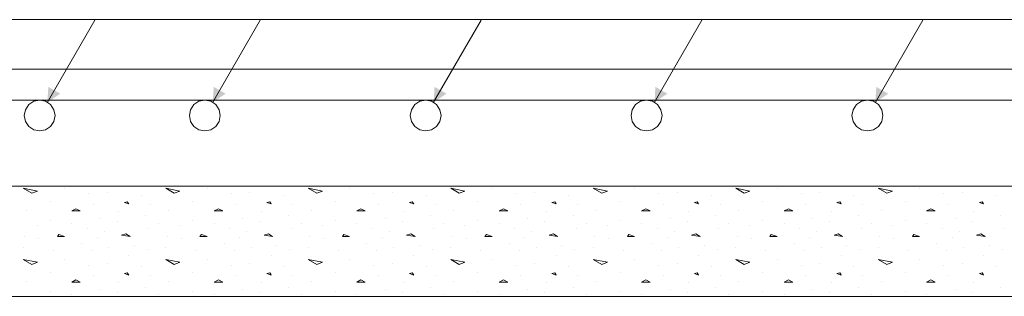
# Model space of a CAD drawing. Units: inches. Extents: x 40 to 1705, y 15 to 86.
# Drawn here: x 1433 to 1437, y 75 to 76 of the extents above; entities that cross this region are included whole.
import ezdxf

# ---------------------------------------------------------------- set-up
doc = ezdxf.new("R2010")
doc.units = ezdxf.units.IN
doc.header["$MEASUREMENT"] = 0
doc.linetypes.add('XKITLINE00', pattern=[0])
for name, color, linetype, lineweight in [('Graphic object', 1, 'Continuous', 0), ('Part', 1, 'Continuous', 0), ('Rebar2', 1, 'Continuous', 0)]:
    doc.layers.add(name, color=color, linetype=linetype, lineweight=lineweight)

msp = doc.modelspace()

# ---------------------------------------------------------------- hatches: boundary and pattern name
at = {"layer": 'Graphic object'}
for points in [[(1433.4843, 76.0737), (1433.4877, 76.1295), (1433.531, 76.1045)], [(1434.0833, 76.0737), (1434.0867, 76.1295), (1434.13, 76.1045)], [(1434.8833, 76.0737), (1434.8867, 76.1295), (1434.93, 76.1045)], [(1435.6833, 76.0737), (1435.6867, 76.1295), (1435.73, 76.1045)], [(1436.4834, 76.0737), (1436.4867, 76.1295), (1436.53, 76.1045)]]:
    msp.add_hatch(color=1, dxfattribs=at).paths.add_polyline_path(points, flags=17)

# ---------------------------------------------------------------- linework, layer by layer
at = {"layer": 'Graphic object', "color": 1, "linetype": 'XKITLINE00', "lineweight": 0}
for p, q in [((1433.0563, 76.3732), (1433.6563, 76.3732)), ((1433.4843, 76.0737), (1433.6563, 76.3716)), ((1433.6563, 76.3732), (1434.2553, 76.3732)), ((1434.0833, 76.0737), (1434.2553, 76.3716)), ((1434.2553, 76.3732), (1435.0553, 76.3732)), ((1434.8833, 76.0737), (1435.0553, 76.3716)), ((1435.0553, 76.3732), (1435.8553, 76.3732)), ((1435.6833, 76.0737), (1435.8553, 76.3716)), ((1435.8553, 76.3732), (1436.6554, 76.3732)), ((1436.4834, 76.0737), (1436.6554, 76.3716)), ((1436.6554, 76.3732), (1437.4554, 76.3732)), ((1433.4278, 75.7434), (1433.3968, 75.7614)), ((1433.3969, 75.7615), (1433.4485, 75.7511)), ((1433.5465, 75.7615), (1433.5465, 75.7615)), ((1433.913, 75.7615), (1433.9646, 75.7511)), ((1433.9439, 75.7434), (1433.913, 75.7614)), ((1434.0627, 75.7615), (1434.0627, 75.7615)), ((1434.4291, 75.7615), (1434.4807, 75.7511)), ((1434.4601, 75.7434), (1434.4291, 75.7614)), ((1434.5788, 75.7615), (1434.5788, 75.7615)), ((1434.9452, 75.7615), (1434.9969, 75.7511)), ((1434.9762, 75.7434), (1434.9452, 75.7614)), ((1435.0949, 75.7615), (1435.0949, 75.7615)), ((1435.4923, 75.7434), (1435.4613, 75.7614)), ((1435.4614, 75.7615), (1435.513, 75.7511)), ((1435.611, 75.7615), (1435.611, 75.7615)), ((1435.9775, 75.7615), (1436.0291, 75.7511)), ((1436.0084, 75.7434), (1435.9775, 75.7614)), ((1436.1272, 75.7615), (1436.1272, 75.7615)), ((1436.4936, 75.7615), (1436.5452, 75.7511)), ((1436.5246, 75.7434), (1436.4936, 75.7614)), ((1436.6433, 75.7615), (1436.6433, 75.7615)), ((1433.4485, 75.7512), (1433.4278, 75.7434)), ((1433.6343, 75.7408), (1433.6343, 75.7408)), ((1433.7014, 75.746), (1433.7014, 75.746)), ((1433.8252, 75.7357), (1433.8252, 75.7357)), ((1433.9646, 75.7512), (1433.944, 75.7434)), ((1434.1504, 75.7408), (1434.1504, 75.7408)), ((1434.2175, 75.746), (1434.2175, 75.746)), ((1434.3414, 75.7357), (1434.3414, 75.7357)), ((1434.4807, 75.7512), (1434.4601, 75.7434)), ((1434.6665, 75.7408), (1434.6665, 75.7408)), ((1434.7336, 75.746), (1434.7336, 75.746)), ((1434.8575, 75.7357), (1434.8575, 75.7357)), ((1434.9969, 75.7512), (1434.9762, 75.7434)), ((1435.1827, 75.7408), (1435.1827, 75.7408)), ((1435.2498, 75.746), (1435.2498, 75.746)), ((1435.3736, 75.7357), (1435.3736, 75.7357)), ((1435.513, 75.7512), (1435.4923, 75.7434)), ((1435.6988, 75.7408), (1435.6988, 75.7408)), ((1435.7659, 75.746), (1435.7659, 75.746)), ((1435.8898, 75.7357), (1435.8898, 75.7357)), ((1436.0291, 75.7512), (1436.0085, 75.7434)), ((1436.2149, 75.7408), (1436.2149, 75.7408)), ((1436.282, 75.746), (1436.282, 75.746)), ((1436.4059, 75.7357), (1436.4059, 75.7357)), ((1436.5452, 75.7512), (1436.5246, 75.7434)), ((1436.731, 75.7408), (1436.731, 75.7408)), ((1436.7981, 75.746), (1436.7981, 75.746)), ((1436.922, 75.7357), (1436.922, 75.7357)), ((1433.4072, 75.6815), (1433.4072, 75.6815)), ((1433.4949, 75.715), (1433.4949, 75.715)), ((1433.5878, 75.6866), (1433.5723, 75.6789)), ((1433.6033, 75.6789), (1433.5878, 75.6866)), ((1433.6498, 75.7021), (1433.6498, 75.7021)), ((1433.7736, 75.7124), (1433.7633, 75.7099)), ((1433.7633, 75.7099), (1433.7788, 75.7047)), ((1433.7788, 75.7047), (1433.7736, 75.7125)), ((1433.8562, 75.7021), (1433.8562, 75.7021)), ((1433.9233, 75.6815), (1433.9233, 75.6815)), ((1434.011, 75.715), (1434.011, 75.715)), ((1434.1039, 75.6866), (1434.0884, 75.6789)), ((1434.1194, 75.6789), (1434.1039, 75.6866)), ((1434.1659, 75.7021), (1434.1659, 75.7021)), ((1434.2897, 75.7124), (1434.2794, 75.7099)), ((1434.2794, 75.7099), (1434.2949, 75.7047)), ((1434.2949, 75.7047), (1434.2898, 75.7125)), ((1434.3723, 75.7021), (1434.3723, 75.7021)), ((1434.4394, 75.6815), (1434.4394, 75.6815)), ((1434.5272, 75.715), (1434.5272, 75.715)), ((1434.6201, 75.6866), (1434.6046, 75.6789)), ((1434.6356, 75.6789), (1434.6201, 75.6866)), ((1434.682, 75.7021), (1434.682, 75.7021)), ((1434.8059, 75.7124), (1434.7955, 75.7099)), ((1434.7956, 75.7099), (1434.811, 75.7047)), ((1434.811, 75.7047), (1434.8059, 75.7125)), ((1434.8885, 75.7021), (1434.8885, 75.7021)), ((1434.9556, 75.6815), (1434.9556, 75.6815)), ((1435.0433, 75.715), (1435.0433, 75.715)), ((1435.1362, 75.6866), (1435.1207, 75.6789)), ((1435.1517, 75.6789), (1435.1362, 75.6866)), ((1435.1981, 75.7021), (1435.1981, 75.7021)), ((1435.322, 75.7124), (1435.3117, 75.7099)), ((1435.3117, 75.7099), (1435.3272, 75.7047)), ((1435.3272, 75.7047), (1435.322, 75.7125)), ((1435.4046, 75.7021), (1435.4046, 75.7021)), ((1435.4717, 75.6815), (1435.4717, 75.6815)), ((1435.5594, 75.715), (1435.5594, 75.715)), ((1435.6523, 75.6866), (1435.6368, 75.6789)), ((1435.6678, 75.6789), (1435.6523, 75.6866)), ((1435.7143, 75.7021), (1435.7143, 75.7021)), ((1435.8381, 75.7124), (1435.8278, 75.7099)), ((1435.8278, 75.7099), (1435.8433, 75.7047)), ((1435.8433, 75.7047), (1435.8381, 75.7125)), ((1435.9207, 75.7021), (1435.9207, 75.7021)), ((1435.9878, 75.6815), (1435.9878, 75.6815)), ((1436.0756, 75.715), (1436.0756, 75.715)), ((1436.1684, 75.6866), (1436.153, 75.6789)), ((1436.1839, 75.6789), (1436.1685, 75.6866)), ((1436.2304, 75.7021), (1436.2304, 75.7021)), ((1436.3543, 75.7124), (1436.3439, 75.7099)), ((1436.3439, 75.7099), (1436.3594, 75.7047)), ((1436.3594, 75.7047), (1436.3543, 75.7125)), ((1436.4368, 75.7021), (1436.4368, 75.7021)), ((1436.5039, 75.6815), (1436.5039, 75.6815)), ((1436.5917, 75.715), (1436.5917, 75.715)), ((1436.6846, 75.6866), (1436.6691, 75.6789)), ((1436.7001, 75.6789), (1436.6846, 75.6866)), ((1436.7465, 75.7021), (1436.7465, 75.7021)), ((1436.8704, 75.7124), (1436.8601, 75.7099)), ((1436.8601, 75.7099), (1436.8755, 75.7047)), ((1436.8756, 75.7047), (1436.8704, 75.7125)), ((1433.4949, 75.6453), (1433.4949, 75.6453)), ((1433.5723, 75.6789), (1433.6033, 75.6789)), ((1433.6756, 75.6531), (1433.6756, 75.6531)), ((1433.7427, 75.6763), (1433.7427, 75.6763)), ((1433.8407, 75.6608), (1433.8407, 75.6608)), ((1434.011, 75.6453), (1434.011, 75.6453)), ((1434.0885, 75.6789), (1434.1194, 75.6789)), ((1434.1917, 75.6531), (1434.1917, 75.6531)), ((1434.2588, 75.6763), (1434.2588, 75.6763)), ((1434.3569, 75.6608), (1434.3569, 75.6608)), ((1434.5272, 75.6453), (1434.5272, 75.6453)), ((1434.6046, 75.6789), (1434.6356, 75.6789)), ((1434.7078, 75.6531), (1434.7078, 75.6531)), ((1434.7749, 75.6763), (1434.7749, 75.6763)), ((1434.873, 75.6608), (1434.873, 75.6608)), ((1435.0433, 75.6453), (1435.0433, 75.6453)), ((1435.1207, 75.6789), (1435.1517, 75.6789)), ((1435.2239, 75.6531), (1435.2239, 75.6531)), ((1435.291, 75.6763), (1435.291, 75.6763)), ((1435.3891, 75.6608), (1435.3891, 75.6608)), ((1435.5594, 75.6453), (1435.5594, 75.6453)), ((1435.6369, 75.6789), (1435.6678, 75.6789)), ((1435.7401, 75.6531), (1435.7401, 75.6531)), ((1435.8072, 75.6763), (1435.8072, 75.6763)), ((1435.9052, 75.6608), (1435.9052, 75.6608)), ((1436.0756, 75.6453), (1436.0756, 75.6453)), ((1436.153, 75.6789), (1436.1839, 75.6789)), ((1436.2562, 75.6531), (1436.2562, 75.6531)), ((1436.3233, 75.6763), (1436.3233, 75.6763)), ((1436.4214, 75.6608), (1436.4214, 75.6608)), ((1436.5917, 75.6453), (1436.5917, 75.6453)), ((1436.6691, 75.6789), (1436.7001, 75.6789)), ((1436.7723, 75.6531), (1436.7723, 75.6531)), ((1436.8394, 75.6763), (1436.8394, 75.6763)), ((1436.9375, 75.6608), (1436.9375, 75.6608)), ((1433.4485, 75.6247), (1433.4485, 75.6247)), ((1433.5723, 75.635), (1433.5723, 75.635)), ((1433.6291, 75.6144), (1433.6291, 75.6144)), ((1433.7375, 75.6402), (1433.7375, 75.6402)), ((1433.851, 75.6144), (1433.851, 75.6144)), ((1433.8872, 75.6324), (1433.8872, 75.6324)), ((1433.9646, 75.6247), (1433.9646, 75.6247)), ((1434.0885, 75.635), (1434.0885, 75.635)), ((1434.1452, 75.6144), (1434.1452, 75.6144)), ((1434.2536, 75.6402), (1434.2536, 75.6402)), ((1434.3672, 75.6144), (1434.3672, 75.6144)), ((1434.4033, 75.6324), (1434.4033, 75.6324)), ((1434.4807, 75.6247), (1434.4807, 75.6247)), ((1434.6046, 75.635), (1434.6046, 75.635)), ((1434.6614, 75.6144), (1434.6614, 75.6144)), ((1434.7698, 75.6402), (1434.7698, 75.6402)), ((1434.8833, 75.6144), (1434.8833, 75.6144)), ((1434.9194, 75.6324), (1434.9194, 75.6324)), ((1434.9969, 75.6247), (1434.9969, 75.6247)), ((1435.1207, 75.635), (1435.1207, 75.635)), ((1435.1775, 75.6144), (1435.1775, 75.6144)), ((1435.2859, 75.6402), (1435.2859, 75.6402)), ((1435.3994, 75.6144), (1435.3994, 75.6144)), ((1435.4356, 75.6324), (1435.4356, 75.6324)), ((1435.513, 75.6247), (1435.513, 75.6247)), ((1435.6369, 75.635), (1435.6369, 75.635)), ((1435.6936, 75.6144), (1435.6936, 75.6144)), ((1435.802, 75.6402), (1435.802, 75.6402)), ((1435.9156, 75.6144), (1435.9156, 75.6144)), ((1435.9517, 75.6324), (1435.9517, 75.6324)), ((1436.0291, 75.6247), (1436.0291, 75.6247)), ((1436.153, 75.635), (1436.153, 75.635)), ((1436.2098, 75.6144), (1436.2098, 75.6144)), ((1436.3181, 75.6402), (1436.3181, 75.6402)), ((1436.4317, 75.6144), (1436.4317, 75.6144)), ((1436.4678, 75.6324), (1436.4678, 75.6324)), ((1436.5452, 75.6247), (1436.5452, 75.6247)), ((1436.6691, 75.635), (1436.6691, 75.635)), ((1436.7259, 75.6144), (1436.7259, 75.6144)), ((1436.8343, 75.6402), (1436.8343, 75.6402)), ((1436.9478, 75.6144), (1436.9478, 75.6144)), ((1433.402, 75.586), (1433.402, 75.586)), ((1433.4536, 75.5808), (1433.4536, 75.5808)), ((1433.5259, 75.5937), (1433.5207, 75.586)), ((1433.5207, 75.586), (1433.5465, 75.586)), ((1433.5465, 75.586), (1433.5259, 75.5937)), ((1433.6652, 75.5834), (1433.6652, 75.5834)), ((1433.691, 75.6041), (1433.691, 75.6041)), ((1433.7685, 75.5963), (1433.753, 75.5912)), ((1433.753, 75.5912), (1433.784, 75.586)), ((1433.784, 75.586), (1433.7685, 75.5963)), ((1433.9181, 75.586), (1433.9181, 75.586)), ((1433.9698, 75.5808), (1433.9698, 75.5808)), ((1434.042, 75.5937), (1434.0369, 75.586)), ((1434.0369, 75.586), (1434.0627, 75.586)), ((1434.0627, 75.586), (1434.042, 75.5937)), ((1434.1814, 75.5834), (1434.1814, 75.5834)), ((1434.2072, 75.6041), (1434.2072, 75.6041)), ((1434.2846, 75.5963), (1434.2691, 75.5912)), ((1434.2691, 75.5912), (1434.3001, 75.586)), ((1434.3001, 75.586), (1434.2846, 75.5963)), ((1434.4343, 75.586), (1434.4343, 75.586)), ((1434.4859, 75.5808), (1434.4859, 75.5808)), ((1434.5581, 75.5937), (1434.553, 75.586)), ((1434.553, 75.586), (1434.5788, 75.586)), ((1434.5788, 75.586), (1434.5581, 75.5937)), ((1434.6975, 75.5834), (1434.6975, 75.5834)), ((1434.7233, 75.6041), (1434.7233, 75.6041)), ((1434.8007, 75.5963), (1434.7852, 75.5912)), ((1434.7853, 75.5912), (1434.8162, 75.586)), ((1434.8162, 75.586), (1434.8007, 75.5963)), ((1434.9504, 75.586), (1434.9504, 75.586)), ((1435.002, 75.5808), (1435.002, 75.5808)), ((1435.0743, 75.5937), (1435.0691, 75.586)), ((1435.0691, 75.586), (1435.0949, 75.586)), ((1435.0949, 75.586), (1435.0743, 75.5937)), ((1435.2136, 75.5834), (1435.2136, 75.5834)), ((1435.2394, 75.6041), (1435.2394, 75.6041)), ((1435.3168, 75.5963), (1435.3014, 75.5912)), ((1435.3014, 75.5912), (1435.3324, 75.586)), ((1435.3323, 75.586), (1435.3169, 75.5963)), ((1435.4665, 75.586), (1435.4665, 75.586)), ((1435.5181, 75.5808), (1435.5181, 75.5808)), ((1435.5904, 75.5937), (1435.5852, 75.586)), ((1435.5852, 75.586), (1435.611, 75.586)), ((1435.611, 75.586), (1435.5904, 75.5937)), ((1435.7298, 75.5834), (1435.7298, 75.5834)), ((1435.7556, 75.6041), (1435.7556, 75.6041)), ((1435.833, 75.5963), (1435.8175, 75.5912)), ((1435.8175, 75.5912), (1435.8485, 75.586)), ((1435.8485, 75.586), (1435.833, 75.5963)), ((1435.9827, 75.586), (1435.9827, 75.586)), ((1436.0343, 75.5808), (1436.0343, 75.5808)), ((1436.1065, 75.5937), (1436.1014, 75.586)), ((1436.1014, 75.586), (1436.1272, 75.586)), ((1436.1272, 75.586), (1436.1065, 75.5937)), ((1436.2459, 75.5834), (1436.2459, 75.5834)), ((1436.2717, 75.6041), (1436.2717, 75.6041)), ((1436.3491, 75.5963), (1436.3336, 75.5912)), ((1436.3336, 75.5912), (1436.3646, 75.586)), ((1436.3646, 75.586), (1436.3491, 75.5963)), ((1436.4988, 75.586), (1436.4988, 75.586)), ((1436.5504, 75.5808), (1436.5504, 75.5808)), ((1436.6227, 75.5937), (1436.6175, 75.586)), ((1436.6175, 75.586), (1436.6433, 75.586)), ((1436.6433, 75.586), (1436.6227, 75.5937)), ((1436.762, 75.5834), (1436.762, 75.5834)), ((1436.7878, 75.6041), (1436.7878, 75.6041)), ((1436.8652, 75.5963), (1436.8497, 75.5912)), ((1436.8498, 75.5912), (1436.8807, 75.586)), ((1436.8807, 75.586), (1436.8652, 75.5963)), ((1433.3969, 75.5473), (1433.3969, 75.5473)), ((1433.6085, 75.5602), (1433.6085, 75.5602)), ((1433.7065, 75.5473), (1433.7065, 75.5473)), ((1433.7994, 75.555), (1433.7994, 75.555)), ((1433.8459, 75.5395), (1433.8459, 75.5395)), ((1433.913, 75.5473), (1433.913, 75.5473)), ((1434.1246, 75.5602), (1434.1246, 75.5602)), ((1434.2227, 75.5473), (1434.2227, 75.5473)), ((1434.3156, 75.555), (1434.3156, 75.555)), ((1434.362, 75.5395), (1434.362, 75.5395)), ((1434.4291, 75.5473), (1434.4291, 75.5473)), ((1434.6407, 75.5602), (1434.6407, 75.5602)), ((1434.7388, 75.5473), (1434.7388, 75.5473)), ((1434.8317, 75.555), (1434.8317, 75.555)), ((1434.8781, 75.5395), (1434.8781, 75.5395)), ((1434.9452, 75.5473), (1434.9452, 75.5473)), ((1435.1569, 75.5602), (1435.1569, 75.5602)), ((1435.2549, 75.5473), (1435.2549, 75.5473)), ((1435.3478, 75.555), (1435.3478, 75.555)), ((1435.3943, 75.5395), (1435.3943, 75.5395)), ((1435.4614, 75.5473), (1435.4614, 75.5473)), ((1435.673, 75.5602), (1435.673, 75.5602)), ((1435.771, 75.5473), (1435.771, 75.5473)), ((1435.8639, 75.555), (1435.8639, 75.555)), ((1435.9104, 75.5395), (1435.9104, 75.5395)), ((1435.9775, 75.5473), (1435.9775, 75.5473)), ((1436.1891, 75.5602), (1436.1891, 75.5602)), ((1436.2872, 75.5473), (1436.2872, 75.5473)), ((1436.3801, 75.555), (1436.3801, 75.555)), ((1436.4265, 75.5395), (1436.4265, 75.5395)), ((1436.4936, 75.5473), (1436.4936, 75.5473)), ((1436.7052, 75.5602), (1436.7052, 75.5602)), ((1436.8033, 75.5473), (1436.8033, 75.5473)), ((1436.8962, 75.555), (1436.8962, 75.555)), ((1436.9427, 75.5395), (1436.9427, 75.5395)), ((1433.4278, 75.4853), (1433.3968, 75.5034)), ((1433.3969, 75.5034), (1433.4485, 75.4931)), ((1433.5052, 75.5344), (1433.5052, 75.5344)), ((1433.5465, 75.5034), (1433.5465, 75.5034)), ((1433.6446, 75.5344), (1433.6446, 75.5344)), ((1433.7788, 75.5189), (1433.7788, 75.5189)), ((1433.913, 75.5034), (1433.9646, 75.4931)), ((1433.9439, 75.4853), (1433.913, 75.5034)), ((1434.0214, 75.5344), (1434.0214, 75.5344)), ((1434.0627, 75.5034), (1434.0627, 75.5034)), ((1434.1607, 75.5344), (1434.1607, 75.5344)), ((1434.2949, 75.5189), (1434.2949, 75.5189)), ((1434.4291, 75.5034), (1434.4807, 75.4931)), ((1434.4601, 75.4853), (1434.4291, 75.5034)), ((1434.5375, 75.5344), (1434.5375, 75.5344)), ((1434.5788, 75.5034), (1434.5788, 75.5034)), ((1434.6769, 75.5344), (1434.6769, 75.5344)), ((1434.811, 75.5189), (1434.811, 75.5189)), ((1434.9452, 75.5034), (1434.9969, 75.4931)), ((1434.9762, 75.4853), (1434.9452, 75.5034)), ((1435.0536, 75.5344), (1435.0536, 75.5344)), ((1435.0949, 75.5034), (1435.0949, 75.5034)), ((1435.193, 75.5344), (1435.193, 75.5344)), ((1435.3272, 75.5189), (1435.3272, 75.5189)), ((1435.4923, 75.4853), (1435.4613, 75.5034)), ((1435.4614, 75.5034), (1435.513, 75.4931)), ((1435.5698, 75.5344), (1435.5698, 75.5344)), ((1435.611, 75.5034), (1435.611, 75.5034)), ((1435.7091, 75.5344), (1435.7091, 75.5344)), ((1435.8433, 75.5189), (1435.8433, 75.5189)), ((1435.9775, 75.5034), (1436.0291, 75.4931)), ((1436.0084, 75.4853), (1435.9775, 75.5034)), ((1436.0859, 75.5344), (1436.0859, 75.5344)), ((1436.1272, 75.5034), (1436.1272, 75.5034)), ((1436.2252, 75.5344), (1436.2252, 75.5344)), ((1436.3594, 75.5189), (1436.3594, 75.5189)), ((1436.4936, 75.5034), (1436.5452, 75.4931)), ((1436.5246, 75.4853), (1436.4936, 75.5034)), ((1436.602, 75.5344), (1436.602, 75.5344)), ((1436.6433, 75.5034), (1436.6433, 75.5034)), ((1436.7414, 75.5344), (1436.7414, 75.5344)), ((1436.8756, 75.5189), (1436.8756, 75.5189)), ((1433.4485, 75.4931), (1433.4278, 75.4853)), ((1433.6343, 75.4828), (1433.6343, 75.4828)), ((1433.7014, 75.4879), (1433.7014, 75.4879)), ((1433.8252, 75.4776), (1433.8252, 75.4776)), ((1433.9646, 75.4931), (1433.944, 75.4853)), ((1434.1504, 75.4828), (1434.1504, 75.4828)), ((1434.2175, 75.4879), (1434.2175, 75.4879)), ((1434.3414, 75.4776), (1434.3414, 75.4776)), ((1434.4807, 75.4931), (1434.4601, 75.4853)), ((1434.6665, 75.4828), (1434.6665, 75.4828)), ((1434.7336, 75.4879), (1434.7336, 75.4879)), ((1434.8575, 75.4776), (1434.8575, 75.4776)), ((1434.9969, 75.4931), (1434.9762, 75.4853)), ((1435.1827, 75.4828), (1435.1827, 75.4828)), ((1435.2498, 75.4879), (1435.2498, 75.4879)), ((1435.3736, 75.4776), (1435.3736, 75.4776)), ((1435.513, 75.4931), (1435.4923, 75.4853)), ((1435.6988, 75.4828), (1435.6988, 75.4828)), ((1435.7659, 75.4879), (1435.7659, 75.4879)), ((1435.8898, 75.4776), (1435.8898, 75.4776)), ((1436.0291, 75.4931), (1436.0085, 75.4853)), ((1436.2149, 75.4828), (1436.2149, 75.4828)), ((1436.282, 75.4879), (1436.282, 75.4879)), ((1436.4059, 75.4776), (1436.4059, 75.4776)), ((1436.5452, 75.4931), (1436.5246, 75.4853)), ((1436.731, 75.4828), (1436.731, 75.4828)), ((1436.7981, 75.4879), (1436.7981, 75.4879)), ((1436.922, 75.4776), (1436.922, 75.4776)), ((1433.4949, 75.457), (1433.4949, 75.457)), ((1433.6498, 75.4441), (1433.6498, 75.4441)), ((1433.7736, 75.4544), (1433.7633, 75.4518)), ((1433.7633, 75.4518), (1433.7788, 75.4466)), ((1433.7788, 75.4467), (1433.7736, 75.4544)), ((1433.8562, 75.4441), (1433.8562, 75.4441)), ((1434.011, 75.457), (1434.011, 75.457)), ((1434.1659, 75.4441), (1434.1659, 75.4441)), ((1434.2897, 75.4544), (1434.2794, 75.4518)), ((1434.2794, 75.4518), (1434.2949, 75.4466)), ((1434.2949, 75.4467), (1434.2898, 75.4544)), ((1434.3723, 75.4441), (1434.3723, 75.4441)), ((1434.5272, 75.457), (1434.5272, 75.457)), ((1434.682, 75.4441), (1434.682, 75.4441)), ((1434.8059, 75.4544), (1434.7955, 75.4518)), ((1434.7956, 75.4518), (1434.811, 75.4466)), ((1434.811, 75.4467), (1434.8059, 75.4544)), ((1434.8885, 75.4441), (1434.8885, 75.4441)), ((1435.0433, 75.457), (1435.0433, 75.457)), ((1435.1981, 75.4441), (1435.1981, 75.4441)), ((1435.322, 75.4544), (1435.3117, 75.4518)), ((1435.3117, 75.4518), (1435.3272, 75.4466)), ((1435.3272, 75.4467), (1435.322, 75.4544)), ((1435.4046, 75.4441), (1435.4046, 75.4441)), ((1435.5594, 75.457), (1435.5594, 75.457)), ((1435.7143, 75.4441), (1435.7143, 75.4441)), ((1435.8381, 75.4544), (1435.8278, 75.4518)), ((1435.8278, 75.4518), (1435.8433, 75.4466)), ((1435.8433, 75.4467), (1435.8381, 75.4544)), ((1435.9207, 75.4441), (1435.9207, 75.4441)), ((1436.0756, 75.457), (1436.0756, 75.457)), ((1436.2304, 75.4441), (1436.2304, 75.4441)), ((1436.3543, 75.4544), (1436.3439, 75.4518)), ((1436.3439, 75.4518), (1436.3594, 75.4466)), ((1436.3594, 75.4467), (1436.3543, 75.4544)), ((1436.4368, 75.4441), (1436.4368, 75.4441)), ((1436.5917, 75.457), (1436.5917, 75.457)), ((1436.7465, 75.4441), (1436.7465, 75.4441)), ((1436.8704, 75.4544), (1436.8601, 75.4518)), ((1436.8601, 75.4518), (1436.8755, 75.4466)), ((1436.8756, 75.4467), (1436.8704, 75.4544)), ((1433.4072, 75.4234), (1433.4072, 75.4234)), ((1433.5878, 75.4286), (1433.5723, 75.4208)), ((1433.5723, 75.4208), (1433.6033, 75.4208)), ((1433.6033, 75.4208), (1433.5878, 75.4286)), ((1433.6756, 75.395), (1433.6756, 75.395)), ((1433.7427, 75.4183), (1433.7427, 75.4183)), ((1433.8407, 75.4028), (1433.8407, 75.4028)), ((1433.9233, 75.4234), (1433.9233, 75.4234)), ((1434.1039, 75.4286), (1434.0884, 75.4208)), ((1434.0885, 75.4208), (1434.1194, 75.4208)), ((1434.1194, 75.4208), (1434.1039, 75.4286)), ((1434.1917, 75.395), (1434.1917, 75.395)), ((1434.2588, 75.4183), (1434.2588, 75.4183)), ((1434.3569, 75.4028), (1434.3569, 75.4028)), ((1434.4394, 75.4234), (1434.4394, 75.4234)), ((1434.6201, 75.4286), (1434.6046, 75.4208)), ((1434.6046, 75.4208), (1434.6356, 75.4208)), ((1434.6356, 75.4208), (1434.6201, 75.4286)), ((1434.7078, 75.395), (1434.7078, 75.395)), ((1434.7749, 75.4183), (1434.7749, 75.4183)), ((1434.873, 75.4028), (1434.873, 75.4028)), ((1434.9556, 75.4234), (1434.9556, 75.4234)), ((1435.1362, 75.4286), (1435.1207, 75.4208)), ((1435.1207, 75.4208), (1435.1517, 75.4208)), ((1435.1517, 75.4208), (1435.1362, 75.4286)), ((1435.2239, 75.395), (1435.2239, 75.395)), ((1435.291, 75.4183), (1435.291, 75.4183)), ((1435.3891, 75.4028), (1435.3891, 75.4028)), ((1435.4717, 75.4234), (1435.4717, 75.4234)), ((1435.6523, 75.4286), (1435.6368, 75.4208)), ((1435.6369, 75.4208), (1435.6678, 75.4208)), ((1435.6678, 75.4208), (1435.6523, 75.4286)), ((1435.7401, 75.395), (1435.7401, 75.395)), ((1435.8072, 75.4183), (1435.8072, 75.4183)), ((1435.9052, 75.4028), (1435.9052, 75.4028)), ((1435.9878, 75.4234), (1435.9878, 75.4234)), ((1436.1684, 75.4286), (1436.153, 75.4208)), ((1436.153, 75.4208), (1436.1839, 75.4208)), ((1436.1839, 75.4208), (1436.1685, 75.4286)), ((1436.2562, 75.395), (1436.2562, 75.395)), ((1436.3233, 75.4183), (1436.3233, 75.4183)), ((1436.4214, 75.4028), (1436.4214, 75.4028)), ((1436.5039, 75.4234), (1436.5039, 75.4234)), ((1436.6846, 75.4286), (1436.6691, 75.4208)), ((1436.6691, 75.4208), (1436.7001, 75.4208)), ((1436.7001, 75.4208), (1436.6846, 75.4286)), ((1436.7723, 75.395), (1436.7723, 75.395)), ((1436.8394, 75.4183), (1436.8394, 75.4183)), ((1436.9375, 75.4028), (1436.9375, 75.4028)), ((1433.4949, 75.3873), (1433.4949, 75.3873)), ((1433.5723, 75.377), (1433.5723, 75.377)), ((1433.7375, 75.3821), (1433.7375, 75.3821)), ((1433.8872, 75.3744), (1433.8872, 75.3744)), ((1434.011, 75.3873), (1434.011, 75.3873)), ((1434.0885, 75.377), (1434.0885, 75.377)), ((1434.2536, 75.3821), (1434.2536, 75.3821)), ((1434.4033, 75.3744), (1434.4033, 75.3744)), ((1434.5272, 75.3873), (1434.5272, 75.3873)), ((1434.6046, 75.377), (1434.6046, 75.377)), ((1434.7698, 75.3821), (1434.7698, 75.3821)), ((1434.9194, 75.3744), (1434.9194, 75.3744)), ((1435.0433, 75.3873), (1435.0433, 75.3873)), ((1435.1207, 75.377), (1435.1207, 75.377)), ((1435.2859, 75.3821), (1435.2859, 75.3821)), ((1435.4356, 75.3744), (1435.4356, 75.3744)), ((1435.5594, 75.3873), (1435.5594, 75.3873)), ((1435.6369, 75.377), (1435.6369, 75.377)), ((1435.802, 75.3821), (1435.802, 75.3821)), ((1435.9517, 75.3744), (1435.9517, 75.3744)), ((1436.0756, 75.3873), (1436.0756, 75.3873)), ((1436.153, 75.377), (1436.153, 75.377)), ((1436.3181, 75.3821), (1436.3181, 75.3821)), ((1436.4678, 75.3744), (1436.4678, 75.3744)), ((1436.5917, 75.3873), (1436.5917, 75.3873)), ((1436.6691, 75.377), (1436.6691, 75.377)), ((1436.8343, 75.3821), (1436.8343, 75.3821))]:
    msp.add_line(p, q, dxfattribs=at)
at = {"layer": 'Graphic object', "color": 3, "linetype": 'XKITLINE00', "lineweight": 0}
for p, q in [((1496.0626, 75.7692), (1406.8317, 75.7692)), ((1407.2317, 75.7692), (1496.0626, 75.7692)), ((1406.8317, 75.3692), (1496.0626, 75.3692))]:
    msp.add_line(p, q, dxfattribs=at)
at = {"layer": 'Part', "color": 3, "linetype": 'XKITLINE00', "lineweight": 0}
msp.add_line((1407.2317, 75.7692), (1496.0626, 75.7692), dxfattribs=at)
at = {"layer": 'Rebar2', "color": 4, "linetype": 'XKITLINE00', "lineweight": 0}
for p, q in [((1408.0675, 76.1932), (1453.7038, 76.1932)), ((1408.0675, 76.1932), (1453.9558, 76.1932)), ((1408.0525, 76.0812), (1453.7038, 76.0812)), ((1408.0612, 76.0812), (1453.9558, 76.0812)), ((1433.4349, 76.077), (1433.4167, 76.0648)), ((1433.4563, 76.0812), (1433.4349, 76.077)), ((1433.4778, 76.077), (1433.4563, 76.0812)), ((1433.4959, 76.0648), (1433.4778, 76.077)), ((1434.0331, 76.077), (1434.0149, 76.0648)), ((1434.0545, 76.0812), (1434.0331, 76.077)), ((1434.076, 76.077), (1434.0545, 76.0812)), ((1434.0941, 76.0648), (1434.076, 76.077)), ((1434.8331, 76.077), (1434.815, 76.0648)), ((1434.8545, 76.0812), (1434.8331, 76.077)), ((1434.876, 76.077), (1434.8545, 76.0812)), ((1434.8941, 76.0648), (1434.876, 76.077)), ((1435.6331, 76.077), (1435.615, 76.0648)), ((1435.6546, 76.0812), (1435.6331, 76.077)), ((1435.676, 76.077), (1435.6546, 76.0812)), ((1435.6942, 76.0648), (1435.676, 76.077)), ((1436.4332, 76.077), (1436.415, 76.0648)), ((1436.4546, 76.0812), (1436.4332, 76.077)), ((1436.476, 76.077), (1436.4546, 76.0812)), ((1436.4942, 76.0648), (1436.476, 76.077)), ((1433.4046, 76.0466), (1433.4003, 76.0252)), ((1433.4167, 76.0648), (1433.4046, 76.0466)), ((1433.5081, 76.0466), (1433.4959, 76.0648)), ((1433.5123, 76.0252), (1433.5081, 76.0466)), ((1434.0028, 76.0466), (1433.9985, 76.0252)), ((1434.0149, 76.0648), (1434.0028, 76.0466)), ((1434.1063, 76.0466), (1434.0941, 76.0648)), ((1434.1105, 76.0252), (1434.1063, 76.0466)), ((1434.8028, 76.0466), (1434.7985, 76.0252)), ((1434.815, 76.0648), (1434.8028, 76.0466)), ((1434.9063, 76.0466), (1434.8941, 76.0648)), ((1434.9105, 76.0252), (1434.9063, 76.0466)), ((1435.6028, 76.0466), (1435.5986, 76.0252)), ((1435.615, 76.0648), (1435.6028, 76.0466)), ((1435.7063, 76.0466), (1435.6942, 76.0648)), ((1435.7106, 76.0252), (1435.7063, 76.0466)), ((1436.4029, 76.0466), (1436.3986, 76.0252)), ((1436.415, 76.0648), (1436.4029, 76.0466)), ((1436.5063, 76.0466), (1436.4942, 76.0648)), ((1436.5106, 76.0252), (1436.5063, 76.0466)), ((1433.4003, 76.0252), (1433.4046, 76.0038)), ((1433.4046, 76.0038), (1433.4167, 75.9856)), ((1433.4959, 75.9856), (1433.5081, 76.0038)), ((1433.5081, 76.0038), (1433.5123, 76.0252)), ((1433.9985, 76.0252), (1434.0028, 76.0038)), ((1434.0028, 76.0038), (1434.0149, 75.9856)), ((1434.0941, 75.9856), (1434.1063, 76.0038)), ((1434.1063, 76.0038), (1434.1105, 76.0252)), ((1434.7985, 76.0252), (1434.8028, 76.0038)), ((1434.8028, 76.0038), (1434.815, 75.9856)), ((1434.8941, 75.9856), (1434.9063, 76.0038)), ((1434.9063, 76.0038), (1434.9105, 76.0252)), ((1435.5986, 76.0252), (1435.6028, 76.0038)), ((1435.6028, 76.0038), (1435.615, 75.9856)), ((1435.6942, 75.9856), (1435.7063, 76.0038)), ((1435.7063, 76.0038), (1435.7106, 76.0252)), ((1436.3986, 76.0252), (1436.4029, 76.0038)), ((1436.4029, 76.0038), (1436.415, 75.9856)), ((1436.4942, 75.9856), (1436.5063, 76.0038)), ((1436.5063, 76.0038), (1436.5106, 76.0252)), ((1433.4167, 75.9856), (1433.4349, 75.9735)), ((1433.4349, 75.9735), (1433.4563, 75.9692)), ((1433.4563, 75.9692), (1433.4778, 75.9735)), ((1433.4778, 75.9735), (1433.4959, 75.9856)), ((1434.0149, 75.9856), (1434.0331, 75.9735)), ((1434.0331, 75.9735), (1434.0545, 75.9692)), ((1434.0545, 75.9692), (1434.076, 75.9735)), ((1434.076, 75.9735), (1434.0941, 75.9856)), ((1434.815, 75.9856), (1434.8331, 75.9735)), ((1434.8331, 75.9735), (1434.8545, 75.9692)), ((1434.8545, 75.9692), (1434.876, 75.9735)), ((1434.876, 75.9735), (1434.8941, 75.9856)), ((1435.615, 75.9856), (1435.6331, 75.9735)), ((1435.6331, 75.9735), (1435.6546, 75.9692)), ((1435.6546, 75.9692), (1435.676, 75.9735)), ((1435.676, 75.9735), (1435.6942, 75.9856)), ((1436.415, 75.9856), (1436.4332, 75.9735)), ((1436.4332, 75.9735), (1436.4546, 75.9692)), ((1436.4546, 75.9692), (1436.476, 75.9735)), ((1436.476, 75.9735), (1436.4942, 75.9856))]:
    msp.add_line(p, q, dxfattribs=at)

doc.saveas('drawing.dxf')
